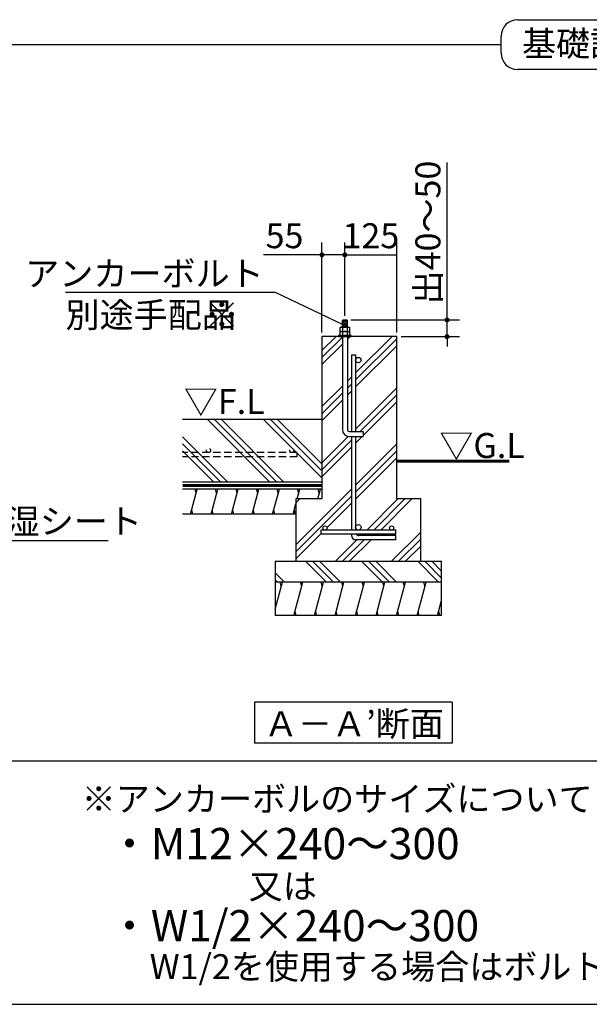
# Model space of a CAD drawing. Extents: x 440 to 32614, y 171 to 22819.
# Drawn here: x 10214 to 15689, y 608 to 10073 of the extents above; entities that cross this region are included whole.
import ezdxf

# ---------------------------------------------------------------- set-up
doc = ezdxf.new("R2010")
doc.units = 0
doc.header["$LTSCALE"] = 4
doc.header["$PDMODE"] = 3
doc.header["$PDSIZE"] = 2
doc.linetypes.add('HIDDEN', pattern=[0.375, 0.25, -0.125])
doc.layers.get('0').update_dxf_attribs({"linetype": 'CONTINUOUS'})
doc.layers.get('DEFPOINTS').update_dxf_attribs({"linetype": 'CONTINUOUS'})
for name, color, linetype in [('仕様書枠', 230, 'CONTINUOUS'), ('寸法', 4, 'CONTINUOUS'), ('文字', 7, 'CONTINUOUS'), ('点線', 2, 'HIDDEN'), ('細線', 5, 'CONTINUOUS'), ('部品1', 7, 'CONTINUOUS')]:
    doc.layers.add(name, color=color, linetype=linetype)
doc.styles.get("Standard").update_dxf_attribs({"font": 'isocp.shx', "bigfont": 'bigfont.shx'})
doc.styles.add('STYLE1', font='isocp.shx', dxfattribs={"bigfont": 'bigfont.shx'})
doc.styles.add('STYLE2', font='MS PGothic.ttf')
doc.dimstyles.new('INABA_S80詳細図用20', dxfattribs={"dimscale": 80, "dimtxt": 3, "dimasz": 0.6, "dimexe": 1.5, "dimexo": 0.5, "dimgap": 0.8, "dimtad": 3, "dimdec": 0, "dimlfac": 0.25, "dimdsep": 46, "dimtxsty": 'STANDARD', "dimblk1": 'DOT', "dimblk2": 'DOT', "dimsah": 1, "dimcen": 0, "dimclrt": 7, "dimadec": 0, "dimazin": 0, "dimtfac": 1, "dimtdec": 0, "dimtix": 1, "dimtmove": 0, "dimatfit": 2, "dimldrblk": 'DOT', "dimfxl": 1, "dimtolj": 1, "dimtzin": 0, "dimarcsym": 0})

# ---------------------------------------------------------------- blocks, each defined once
blk = doc.blocks.new('_DOT')
at = {"color": 0, "linetype": 'ByBlock', "ltscale": 50}
blk.add_line((-0.5, 0), (-1, 0), dxfattribs=at)
at = {"color": 0, "linetype": 'ByBlock', "ltscale": 50, "const_width": 0.5}
blk.add_lwpolyline([(-0.25, 0, 1), (0.25, 0, 1)], format="xyb", close=True, dxfattribs=at)
blk = doc.blocks.new('*D58')
at = {"layer": 'DEFPOINTS', "color": 0, "ltscale": 20}
for p in [(13339, 7812.7), (13339, 7187.2), (13119, 7027.2)]:
    blk.add_point(p, dxfattribs=at)
at = {"layer": '寸法', "color": 0, "lineweight": -2, "ltscale": 20}
for p, q in [((13119, 7067.2), (13119, 7932.7)), ((13339, 7227.2), (13339, 7932.7)), ((13071, 7812.7), (12558, 7812.7)), ((13339, 7812.7), (13119, 7812.7)), ((13387, 7812.7), (13435, 7812.7))]:
    blk.add_line(p, q, dxfattribs=at)
at = {"layer": '寸法', "color": 0, "lineweight": -2, "ltscale": 20, "xscale": 48, "yscale": 48, "zscale": 48}
blk.add_blockref('_DOT', (13119, 7812.7), dxfattribs=at)
at = {"layer": '寸法', "color": 0, "lineweight": -2, "ltscale": 20, "xscale": 48, "yscale": 48, "zscale": 48, "rotation": 180}
blk.add_blockref('_DOT', (13339, 7812.7), dxfattribs=at)
at = {"layer": '寸法', "color": 7, "lineweight": 30, "ltscale": 20, "insert": (12759, 7996.7), "char_height": 240, "attachment_point": 5}
blk.add_mtext('\\A1;55', dxfattribs=at)
blk = doc.blocks.new('*D59')
at = {"layer": 'DEFPOINTS', "color": 0, "ltscale": 20}
for p in [(13839, 7812.7), (13339, 7187.2), (13839, 7027.2)]:
    blk.add_point(p, dxfattribs=at)
at = {"layer": '寸法', "color": 0, "lineweight": -2, "ltscale": 20}
for p, q in [((13339, 7227.2), (13339, 7932.7)), ((13839, 7067.2), (13839, 7932.7)), ((13339, 7812.7), (13839, 7812.7))]:
    blk.add_line(p, q, dxfattribs=at)
at = {"layer": '寸法', "color": 7, "lineweight": 30, "ltscale": 20, "insert": (13589, 7996.7), "char_height": 240, "attachment_point": 5}
blk.add_mtext('\\A1;125', dxfattribs=at)
blk = doc.blocks.new('*D60')
at = {"layer": 'DEFPOINTS', "color": 0, "ltscale": 20}
for p in [(13357, 7187.2), (14321.2, 7187.2), (13839, 7027.2)]:
    blk.add_point(p, dxfattribs=at)
at = {"layer": '寸法', "color": 0, "lineweight": -2, "ltscale": 20}
for p, q in [((14321.2, 7235.2), (14321.2, 8701.3)), ((13397, 7187.2), (14441.2, 7187.2)), ((14321.2, 7027.2), (14321.2, 7187.2)), ((13879, 7027.2), (14441.2, 7027.2)), ((14321.2, 6979.2), (14321.2, 6931.2))]:
    blk.add_line(p, q, dxfattribs=at)
at = {"layer": '寸法', "color": 0, "lineweight": -2, "ltscale": 20, "xscale": 48, "yscale": 48, "zscale": 48}
for p, rotation in [((14321.2, 7187.2), 270), ((14321.2, 7027.2), 90)]:
    blk.add_blockref('_DOT', p, dxfattribs=dict(at, rotation=rotation))
at = {"layer": '寸法', "color": 7, "lineweight": 30, "ltscale": 20, "insert": (14137.2, 8027.2), "char_height": 240, "attachment_point": 5, "rotation": 90}
blk.add_mtext('\\A1;出40～50', dxfattribs=at)

msp = doc.modelspace()

# ---------------------------------------------------------------- hatches: boundary and pattern name
at = {"layer": '細線', "lineweight": 30, "ltscale": 20}
h = msp.add_hatch(dxfattribs=at)
h.set_pattern_fill('PLAST', color=256, scale=60, angle=45, style=0)
h.set_pattern_definition([(45, (-30706.9, -40301.37), (-269.4077, 269.4077), []), (45, (-30740.57, -40267.7), (-269.4077, 269.4077), []), (45, (-30774.25, -40234), (-269.4077, 269.4077), [])])
h.paths.add_polyline_path([(13403, 6067.22), (13383, 6067.22, -0.4142136), (13315, 6135.22), (13315, 7027.22), (13279, 7027.22), (13119, 7027.22), (13119, 5467.22), (12869, 5467.22), (12869, 4867.22), (14069, 4867.22), (14069, 5467.22), (13839, 5467.22), (13839, 7027.22), (13363, 7027.22), (13363, 6135.22, 0.4142136), (13383, 6115.22), (13403, 6115.22), (13403, 6851.69), (13443, 6851.69), (13443, 6801.22, -1), (13495, 6801.22, -1), (13443, 6801.22), (13443, 6115.22), (13515, 6115.22), (13515, 6067.22), (13443, 6067.22), (13443, 5193.22, -1), (13495, 5193.22, -0.4142136), (13469, 5167.22), (13789, 5167.22, -0.4142136), (13769, 5187.22, -1), (13809, 5187.22, -0.4142136), (13789, 5167.22), (13829, 5167.22), (13829, 5127.22), (13448.87, 5127.22, 0.2435339), (13475, 5113.69), (13828.76, 5113.69), (13828.76, 5073.69), (13443, 5073.69, -0.4142136), (13403, 5113.69), (13403, 5127.22), (13109, 5127.22), (13109, 5167.22), (13149, 5167.22, -0.4142136), (13129, 5187.22, -1), (13169, 5187.22, -0.4142136), (13149, 5167.22), (13403, 5167.22)])
at = {"layer": '細線', "ltscale": 50}
h = msp.add_hatch(dxfattribs=at)
h.set_pattern_fill('PLAST', color=256, scale=60, angle=135, style=0)
h.set_pattern_definition([(135, (-15441, -5929.26), (-269.4077, -269.4077), []), (135, (-15474.66, -5962.94), (-269.4077, -269.4077), []), (135, (-15508.34, -5996.6), (-269.4077, -269.4077), [])])
h.paths.add_polyline_path([(12669, 4667.22), (12669, 4867.22), (14269, 4867.22), (14269, 4667.22)])
h = msp.add_hatch(dxfattribs=at)
h.set_pattern_fill('LINE', color=256, scale=60, angle=75, style=0)
h.set_pattern_definition([(75, (-14772.35, 24176.76), (-184.0089, 49.305), [])])
h.paths.add_polyline_path([(14269, 4347.22), (14269, 4667.22), (12669, 4667.22), (12669, 4347.22)])

# ---------------------------------------------------------------- linework, layer by layer
at = {"layer": '仕様書枠', "ltscale": 50}
msp.add_line((440, 608), (32614.4, 608), dxfattribs=at)
msp.add_line((440, 608), (32614.4, 608), dxfattribs=at)
at = {"layer": '寸法', "lineweight": 30, "ltscale": 20}
for points in [[(13315, 7144.65), (12670.98, 7449.25), (10654.98, 7449.25)], [(9518.15, 5684.06), (9640.59, 5067.18), (11064.59, 5067.18)]]:
    msp.add_lwpolyline(points, dxfattribs=at)
at = {"layer": '点線', "ltscale": 70}
for p, q in [((12879, 5911.53), (11779.29, 5911.53)), ((12879, 5871.53), (11779.29, 5871.53)), ((12879, 5911.53), (12879, 5871.53))]:
    msp.add_line(p, q, dxfattribs=at)
for centre in [(12029.11, 5931.53), (12829.11, 5931.53)]:
    msp.add_circle(centre, 20, dxfattribs=at)
at = {"layer": '細線', "ltscale": 50}
for p, q in [((13365.53, 7178.61), (13312.48, 7169.88)), ((13365.53, 7167.54), (13312.48, 7158.8)), ((13365.53, 7156.46), (13312.48, 7147.73)), ((13365.53, 7146.06), (13312.48, 7137.33)), ((13365.53, 7134.98), (13312.48, 7126.25)), ((13365.53, 7123.91), (13320.06, 7116.42)), ((12619.07, 5628.75), (12019.07, 6228.75)), ((12686.42, 5628.75), (12086.42, 6228.75)), ((12753.78, 5628.75), (12153.78, 6228.75)), ((13119, 5667.63), (12557.89, 6228.75)), ((13119, 5734.98), (12625.24, 6228.75)), ((13119, 5802.34), (12692.59, 6228.75)), ((12214.96, 5628.75), (11779.29, 6064.42)), ((12147.61, 5628.75), (11779.29, 5997.07)), ((12080.26, 5628.75), (11779.29, 5929.72)), ((11909.86, 5520.75), (11899.14, 5560.75)), ((12107.08, 5520.75), (12096.36, 5560.75)), ((12304.3, 5520.75), (12293.58, 5560.75)), ((12501.52, 5520.75), (12490.8, 5560.75)), ((12698.74, 5520.75), (12688.02, 5560.75)), ((12895.96, 5520.75), (12885.24, 5560.75)), ((13093.18, 5520.75), (13082.46, 5560.75)), ((11877.7, 5320.75), (11866.98, 5360.75)), ((12074.92, 5320.75), (12064.2, 5360.75)), ((12272.14, 5320.75), (12261.42, 5360.75)), ((12469.36, 5320.75), (12458.64, 5360.75)), ((12666.58, 5320.75), (12655.86, 5360.75)), ((12863.8, 5320.75), (12853.08, 5360.75)), ((12727.91, 4627.22), (12717.19, 4667.22)), ((12925.13, 4627.22), (12914.41, 4667.22)), ((13122.35, 4627.22), (13111.63, 4667.22)), ((13319.57, 4627.22), (13308.85, 4667.22)), ((13516.79, 4627.22), (13506.07, 4667.22)), ((13714.01, 4627.22), (13703.29, 4667.22)), ((13911.23, 4627.22), (13900.51, 4667.22)), ((14108.45, 4627.22), (14097.73, 4667.22)), ((12871.54, 4347.22), (12860.82, 4387.22)), ((13068.76, 4347.22), (13058.04, 4387.22)), ((13265.98, 4347.22), (13255.26, 4387.22)), ((13463.2, 4347.22), (13452.48, 4387.22)), ((13660.42, 4347.22), (13649.7, 4387.22)), ((13857.64, 4347.22), (13846.92, 4387.22)), ((14054.86, 4347.22), (14044.14, 4387.22)), ((14252.08, 4347.22), (14241.36, 4387.22))]:
    msp.add_line(p, q, dxfattribs=at)
at = {"layer": '細線', "lineweight": 30, "ltscale": 20}
for p, q in [((11856.27, 5320.75), (11920.57, 5560.75)), ((12053.49, 5320.75), (12117.79, 5560.75)), ((12250.71, 5320.75), (12315.01, 5560.75)), ((12447.93, 5320.75), (12512.23, 5560.75)), ((12645.15, 5320.75), (12709.45, 5560.75)), ((12881.61, 5467.22), (12906.67, 5560.75)), ((13078.83, 5467.22), (13103.89, 5560.75)), ((12842.37, 5320.75), (12869, 5420.16))]:
    msp.add_line(p, q, dxfattribs=at)
at = {"layer": '部品1', "ltscale": 50}
for p, q in [((15000.16, 10073.35), (18054.24, 10073.35)), ((14840.16, 9753.35), (14840.16, 9913.35)), ((4008.32, 9833.35), (14840.16, 9833.35)), ((18054.24, 9593.35), (15000.16, 9593.35)), ((13119, 7027.22), (13119, 5467.22)), ((13839, 7027.22), (13119, 7027.22)), ((13839, 5467.22), (13839, 7027.22)), ((13403, 6851.69), (13403, 6115.13)), ((13443, 6851.69), (13443, 6115.22)), ((13119, 6228.75), (11779.29, 6228.75)), ((13403, 6067.22), (13403, 5167.22)), ((13443, 6067.22), (13443, 5167.22)), ((13119, 5628.75), (11779.29, 5628.75)), ((13119, 5628.75), (11779.29, 5628.75)), ((13119, 5560.75), (11779.29, 5560.75)), ((13119, 5467.22), (12869, 5467.22)), ((12869, 5467.22), (12869, 4867.22)), ((14069, 5467.22), (13839, 5467.22)), ((14069, 4867.22), (14069, 5467.22)), ((12869, 5320.75), (11779.29, 5320.75)), ((13829, 5167.22), (13109, 5167.22)), ((13109, 5167.22), (13109, 5127.22)), ((13829, 5127.22), (13109, 5127.22)), ((13403, 5127.22), (13403, 5113.69)), ((13828.76, 5113.69), (13475, 5113.69)), ((13828.76, 5073.69), (13828.76, 5113.69)), ((13829, 5127.22), (13829, 5167.22)), ((13828.76, 5073.69), (13443, 5073.69)), ((12669, 4867.22), (14269, 4867.22)), ((12669, 4867.22), (12669, 4347.22)), ((14269, 4347.22), (14269, 4867.22)), ((14269, 4667.22), (12669, 4667.22)), ((14269, 4347.22), (12669, 4347.22)), ((14372.03, 3513.57), (12472.03, 3513.57)), ((12472.03, 3513.57), (12472.03, 3117.31)), ((14372.03, 3513.57), (14372.03, 3117.31)), ((12472.03, 3437.31), (12472.03, 3117.31)), ((12472.03, 3437.31), (12472.03, 3117.31)), ((14372.03, 3117.31), (12472.03, 3117.31)), ((29046.08, 2945.14), (4008.32, 2945.14))]:
    msp.add_line(p, q, dxfattribs=at)
at = {"layer": '部品1'}
for p, q in [((13300.99, 7116.42), (13295.11, 7113.03)), ((13295.11, 7076.42), (13295.11, 7113.03)), ((13300.99, 7116.42), (13376.83, 7116.42)), ((13315, 7181.22), (13321, 7187.22)), ((13315, 7181.22), (13363, 7181.22)), ((13315, 7116.42), (13315, 7181.22)), ((13316.89, 7112.98), (13316.89, 7076.42)), ((13321, 7187.22), (13357, 7187.22)), ((13357, 7187.22), (13363, 7181.22)), ((13360.77, 7113.08), (13360.77, 7076.42)), ((13363, 7116.42), (13363, 7181.22)), ((13376.83, 7116.42), (13382.71, 7113.03)), ((13382.71, 7113.03), (13382.71, 7076.42)), ((13295.11, 7076.42), (13382.71, 7076.42)), ((13301.08, 7076.42), (13295.2, 7073.03)), ((13295.2, 7036.42), (13295.2, 7073.03)), ((13295.2, 7036.42), (13382.8, 7036.42)), ((13301.08, 7076.42), (13376.93, 7076.42)), ((13316.99, 7072.98), (13316.99, 7036.42)), ((13360.86, 7073.08), (13360.86, 7036.42)), ((13376.93, 7076.42), (13382.8, 7073.03)), ((13382.8, 7073.03), (13382.8, 7036.42))]:
    msp.add_line(p, q, dxfattribs=at)
at = {"layer": '部品1', "ltscale": 2}
for p, q in [((13315, 7027.22), (13315, 6135.22)), ((13363, 7027.22), (13363, 6135.22)), ((13383, 6067.22), (13515, 6067.22))]:
    msp.add_line(p, q, dxfattribs=at)
at = {"layer": '部品1', "ltscale": 20}
msp.add_line((13403, 6851.69), (13443, 6851.69), dxfattribs=at)
at = {"layer": '部品1', "lineweight": 30, "ltscale": 2}
for p, q in [((13383, 6115.22), (13515, 6115.22)), ((13515, 6115.22), (13515, 6067.22))]:
    msp.add_line(p, q, dxfattribs=at)
at = {"layer": '部品1'}
msp.add_lwpolyline([(13279, 7027.22), (13399, 7027.22), (13399, 7036.42), (13279, 7036.42)], close=True, dxfattribs=at)
at = {"layer": '部品1', "ltscale": 50}
msp.add_lwpolyline([(14919.15, 5828.75, 30, 30, 0), (13839, 5828.75, 20, 20, 0)], format="xyseb", dxfattribs=at)
at = {"layer": '部品1', "ltscale": 50, "const_width": 30}
msp.add_lwpolyline([(13119, 5594.75), (11779.29, 5594.75)], dxfattribs=at)
at = {"layer": '部品1', "ltscale": 50}
for centre, radius in [((13469, 6801.22), 26), ((13149, 5187.22), 20), ((13469, 5193.22), 26), ((13789, 5187.22), 20)]:
    msp.add_circle(centre, radius, dxfattribs=at)
for centre, radius, start, end in [((15000.16, 9913.35), 160, 90, 180), ((15000.16, 9753.35), 160, 180, 270), ((13443, 5113.69), 40, 180, 270), ((13475, 5145.69), 32, 215.251888, 270)]:
    msp.add_arc(centre, radius, start, end, dxfattribs=at)
at = {"layer": '部品1'}
for centre, radius, start, end in [((13306.08, 7097), 19.42, 55.615753, 124.384247), ((13338.99, 7043.82), 72.61, 72.411826, 107.588179), ((13371.74, 7097), 19.42, 55.615753, 124.384247), ((13306.17, 7057), 19.42, 55.615753, 124.384247), ((13339.08, 7003.82), 72.61, 72.411826, 107.588179), ((13371.83, 7057), 19.42, 55.615753, 124.384247)]:
    msp.add_arc(centre, radius, start, end, dxfattribs=at)
at = {"layer": '部品1', "ltscale": 2}
msp.add_arc((13383, 6135.22), 68, 180, 270, dxfattribs=at)
at = {"layer": '部品1', "lineweight": 30, "ltscale": 2}
msp.add_arc((13383, 6135.22), 20, 180, 270, dxfattribs=at)

# ---------------------------------------------------------------- texts
at = {"layer": '寸法', "color": 7, "ltscale": 50, "style": 'STYLE1'}
for s, p in [('▽F.L', (11791.39, 6282.69)), ('▽G.L', (14247.01, 5859.62))]:
    msp.add_text(s, height=240, dxfattribs=at).set_placement(p)
at = {"layer": '寸法', "color": 7, "ltscale": 50, "insert": (12558.98, 7513.25), "char_height": 240, "attachment_point": 9, "line_spacing_factor": 0.68, "style": 'STYLE1'}
msp.add_mtext('\\A1;アンカーボルト', dxfattribs=at)
at = {"layer": '寸法', "color": 7, "ltscale": 50, "char_height": 240, "style": 'STYLE1'}
for s, insert, attachment_point in [('\\A1;※', (12320.12, 7116.63), 9), ('\\A1;防湿シート', (9752.59, 5131.18), 7)]:
    msp.add_mtext(s, dxfattribs=dict(at, insert=insert, attachment_point=attachment_point))
at = {"layer": '文字', "ltscale": 25, "style": 'STYLE1'}
msp.add_text('別途手配品', height=240, dxfattribs=at).set_placement((10654.64, 7114.91))
at = {"layer": '部品1', "ltscale": 50}
for s, height, style, p in [('基礎詳細図', 240, 'STYLE2', (15041.66, 9723.52)), ('Ａ－Ａ’断面', 240, 'STYLE2', (12561.79, 3185.29)), ('※アンカーボルのサイズについて', 240, 'STYLE1', (10809.75, 2462.78)), ('・M12×240～300', 300, 'STYLE1', (11065.07, 2003.12)), ('又は', 240, 'STYLE1', (12415.55, 1623.71)), ('・W1/2×240～300', 300, 'STYLE1', (11065.07, 1214.14)), ('W1/2を使用する場合はボルト1本につきワッシャー1枚とナット2個もご用意ください。', 240, 'STYLE1', (11463.5, 850.12))]:
    msp.add_text(s, height=height, dxfattribs=dict(at, style=style)).set_placement(p)

# ---------------------------------------------------------------- dimensions: what is measured, and where the dimension line sits
at = {"layer": '寸法', "lineweight": 30, "ltscale": 20}
dim = msp.add_linear_dim(base=(14321.16, 7187.22), p1=(13839, 7027.22), p2=(13357, 7187.22), angle=90, text='出40～50', dimstyle='INABA_S80詳細図用20', dxfattribs=at)
dim.commit()
dim.dimension.update_dxf_attribs({"geometry": '*D60', "text_midpoint": (14321.16, 8027.22), "dimtype": 160})
dim = msp.add_linear_dim(base=(13339, 7812.68), p1=(13119, 7027.22), p2=(13339, 7187.22), dimstyle='INABA_S80詳細図用20', dxfattribs=at)
dim.commit()
dim.dimension.update_dxf_attribs({"geometry": '*D58', "text_midpoint": (12758.98, 7812.68), "dimtype": 160})
dim = msp.add_linear_dim(base=(13839, 7812.68), p1=(13339, 7187.22), p2=(13839, 7027.22), dimstyle='INABA_S80詳細図用20', dxfattribs=at)
dim.commit()
dim.dimension.update_dxf_attribs({"geometry": '*D59', "text_midpoint": (13589, 7996.7)})

doc.saveas('drawing.dxf')
